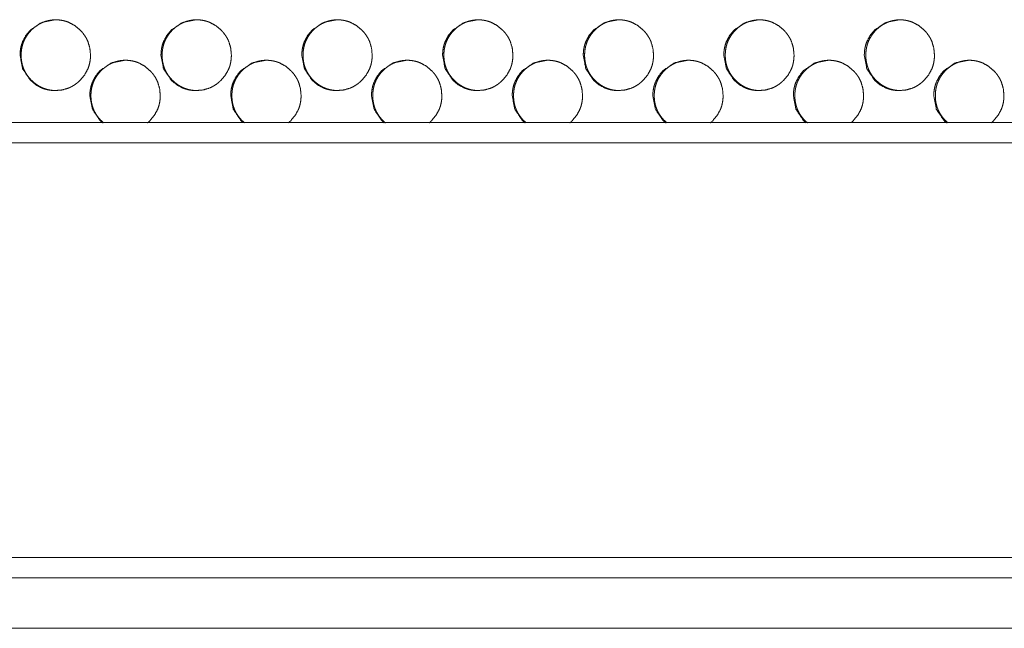
# Model space of a CAD drawing. Units: millimetres. Extents: x 0 to 5083, y 0 to 3356.
# Drawn here: x 4902 to 4999, y 676 to 736 of the extents above; entities that cross this region are included whole.
import ezdxf

# ---------------------------------------------------------------- set-up
doc = ezdxf.new("R2010")
doc.units = ezdxf.units.MM
doc.layers.add('Trimetric', color=7, linetype='Continuous')

msp = doc.modelspace()

# ---------------------------------------------------------------- linework, layer by layer
at = {"layer": 'Trimetric', "color": 151, "linetype": 'Continuous', "lineweight": 18}
for p, q in [((5073.9, 725.766), (4310.407, 725.766)), ((5073.9, 723.766), (4310.407, 723.766)), ((5073.902, 682.766), (4891.659, 682.766)), ((5073.902, 680.766), (4891.659, 680.766))]:
    msp.add_line(p, q, dxfattribs=at)
for points, knots in [([(4901.922, 732.418), (4902.175, 731.076), (4902.942, 729.944), (4903.479, 729.495), (4904.069, 729.174), (4904.384, 729.062), (4904.711, 728.982), (4905.051, 728.934), (4905.405, 728.918), (4906.102, 728.982), (4906.745, 729.174), (4907.046, 729.318), (4907.334, 729.494), (4907.608, 729.702), (4907.87, 729.942), (4908.317, 730.482), (4908.636, 731.074), (4908.748, 731.39), (4908.828, 731.719), (4908.876, 732.061), (4908.891, 732.417), (4908.828, 733.116), (4908.636, 733.762), (4908.493, 734.064), (4908.318, 734.354), (4908.111, 734.63), (4907.872, 734.892), (4907.334, 735.341), (4906.744, 735.662), (4906.429, 735.774), (4906.102, 735.854), (4905.761, 735.902), (4905.408, 735.918), (4904.068, 735.661), (4902.943, 734.893), (4902.497, 734.355), (4902.179, 733.763), (4902.067, 733.446), (4901.987, 733.117), (4901.939, 732.774), (4901.922, 732.418)], [0, 0, 0.062275, 0.124612, 0.156555, 0.187181, 0.202411, 0.217784, 0.233457, 0.249612, 0.28151, 0.312113, 0.32734, 0.342734, 0.358418, 0.374612, 0.406582, 0.437273, 0.452556, 0.467993, 0.483741, 0.499975, 0.532003, 0.562712, 0.577993, 0.593419, 0.609144, 0.625344, 0.657294, 0.687916, 0.703144, 0.718514, 0.734187, 0.750342, 0.812525, 0.874646, 0.906523, 0.937187, 0.952477, 0.96794, 0.983746, 1, 1]), ([(4905.52, 735.918), (4905.517, 735.918), (4905.374, 735.915), (4905.232, 735.907), (4905.093, 735.894), (4904.955, 735.876), (4904.821, 735.853), (4904.688, 735.825), (4904.557, 735.792), (4904.428, 735.753), (4904.302, 735.71), (4904.177, 735.661), (4904.055, 735.607), (4903.935, 735.548), (4903.817, 735.484), (4903.701, 735.415), (4903.587, 735.34), (4903.476, 735.261), (4903.366, 735.176), (4903.259, 735.087), (4903.154, 734.992), (4903.051, 734.893), (4902.942, 734.779), (4902.837, 734.66), (4902.741, 734.541), (4902.649, 734.417), (4902.564, 734.292), (4902.485, 734.163), (4902.413, 734.033), (4902.346, 733.899), (4902.286, 733.763), (4902.233, 733.624), (4902.185, 733.482), (4902.144, 733.338), (4902.11, 733.191), (4902.081, 733.042), (4902.059, 732.889), (4902.043, 732.735), (4902.033, 732.577), (4902.03, 732.418)], [0, 0, 0.000541, 0.026467, 0.052427, 0.077734, 0.103028, 0.127801, 0.152639, 0.177094, 0.201573, 0.22587, 0.250217, 0.274472, 0.298787, 0.323275, 0.347725, 0.372513, 0.397311, 0.4226, 0.447853, 0.473755, 0.499646, 0.5284, 0.557141, 0.585127, 0.613141, 0.64061, 0.66808, 0.695214, 0.722393, 0.749443, 0.776502, 0.803703, 0.830892, 0.858434, 0.885988, 0.914102, 0.942217, 0.971111, 1, 1]), ([(4915.859, 732.418), (4916.113, 731.076), (4916.879, 729.944), (4917.416, 729.495), (4918.005, 729.174), (4918.32, 729.062), (4918.647, 728.982), (4918.987, 728.934), (4919.341, 728.918), (4920.037, 728.982), (4920.679, 729.174), (4920.981, 729.318), (4921.268, 729.494), (4921.543, 729.702), (4921.804, 729.942), (4922.251, 730.482), (4922.57, 731.074), (4922.682, 731.39), (4922.761, 731.719), (4922.809, 732.061), (4922.825, 732.417), (4922.761, 733.116), (4922.57, 733.762), (4922.427, 734.064), (4922.252, 734.354), (4922.045, 734.63), (4921.805, 734.892), (4921.268, 735.341), (4920.679, 735.662), (4920.364, 735.774), (4920.037, 735.854), (4919.697, 735.902), (4919.343, 735.918), (4918.005, 735.661), (4916.88, 734.893), (4916.435, 734.355), (4916.116, 733.763), (4916.004, 733.446), (4915.924, 733.117), (4915.876, 732.774), (4915.859, 732.418)], [0, 0, 0.062293, 0.124639, 0.15658, 0.187201, 0.202421, 0.217798, 0.233461, 0.24962, 0.281513, 0.312095, 0.327327, 0.342712, 0.358401, 0.374588, 0.406557, 0.437257, 0.452545, 0.467987, 0.483739, 0.499977, 0.532015, 0.562732, 0.578011, 0.593442, 0.609171, 0.625375, 0.657323, 0.687927, 0.703159, 0.71852, 0.734197, 0.750341, 0.812512, 0.874627, 0.906503, 0.937168, 0.952463, 0.96793, 0.983741, 1, 1]), ([(4919.463, 735.918), (4919.46, 735.918), (4919.317, 735.915), (4919.175, 735.907), (4919.036, 735.894), (4918.898, 735.876), (4918.764, 735.853), (4918.631, 735.825), (4918.5, 735.792), (4918.371, 735.753), (4918.245, 735.71), (4918.121, 735.661), (4917.998, 735.607), (4917.879, 735.548), (4917.761, 735.484), (4917.645, 735.415), (4917.531, 735.34), (4917.42, 735.261), (4917.31, 735.176), (4917.203, 735.087), (4917.098, 734.992), (4916.995, 734.893), (4916.886, 734.779), (4916.782, 734.66), (4916.685, 734.541), (4916.593, 734.417), (4916.508, 734.292), (4916.429, 734.163), (4916.357, 734.033), (4916.291, 733.899), (4916.231, 733.763), (4916.177, 733.624), (4916.13, 733.482), (4916.089, 733.338), (4916.054, 733.191), (4916.026, 733.042), (4916.003, 732.889), (4915.987, 732.735), (4915.978, 732.577), (4915.974, 732.418)], [0, 0, 0.000541, 0.026475, 0.052383, 0.077697, 0.102999, 0.127779, 0.152566, 0.177028, 0.201515, 0.22582, 0.250118, 0.274435, 0.298703, 0.323147, 0.347656, 0.372401, 0.397206, 0.422503, 0.447764, 0.473673, 0.499572, 0.528293, 0.557043, 0.585037, 0.61306, 0.640503, 0.667982, 0.695153, 0.722313, 0.749372, 0.776439, 0.803649, 0.83083, 0.858394, 0.885956, 0.914079, 0.942201, 0.971101, 1, 1]), ([(4929.789, 732.418), (4930.042, 731.076), (4930.808, 729.944), (4931.344, 729.495), (4931.933, 729.174), (4932.248, 729.062), (4932.575, 728.982), (4932.915, 728.934), (4933.268, 728.918), (4933.964, 728.982), (4934.606, 729.174), (4934.907, 729.318), (4935.195, 729.494), (4935.469, 729.702), (4935.73, 729.942), (4936.176, 730.482), (4936.495, 731.074), (4936.607, 731.39), (4936.687, 731.719), (4936.735, 732.061), (4936.75, 732.417), (4936.687, 733.116), (4936.495, 733.762), (4936.352, 734.064), (4936.177, 734.354), (4935.971, 734.63), (4935.731, 734.892), (4935.194, 735.341), (4934.605, 735.662), (4934.291, 735.774), (4933.964, 735.854), (4933.624, 735.902), (4933.271, 735.918), (4931.933, 735.661), (4930.809, 734.893), (4930.364, 734.355), (4930.046, 733.763), (4929.934, 733.446), (4929.854, 733.117), (4929.805, 732.774), (4929.789, 732.418)], [0, 0, 0.062308, 0.124664, 0.156603, 0.187207, 0.202431, 0.217798, 0.233465, 0.249614, 0.281502, 0.312078, 0.327301, 0.342691, 0.358384, 0.374564, 0.406534, 0.437243, 0.452529, 0.467976, 0.483733, 0.499976, 0.532023, 0.562749, 0.578033, 0.59346, 0.609185, 0.625394, 0.657339, 0.687939, 0.703162, 0.718526, 0.734194, 0.750343, 0.812487, 0.874607, 0.906483, 0.937151, 0.952449, 0.967921, 0.983737, 1, 1]), ([(4933.397, 735.918), (4933.394, 735.918), (4933.252, 735.915), (4933.109, 735.907), (4932.971, 735.894), (4932.833, 735.876), (4932.699, 735.853), (4932.566, 735.825), (4932.435, 735.792), (4932.307, 735.753), (4932.18, 735.71), (4932.056, 735.661), (4931.934, 735.607), (4931.814, 735.548), (4931.696, 735.484), (4931.58, 735.415), (4931.467, 735.34), (4931.356, 735.261), (4931.246, 735.176), (4931.139, 735.087), (4931.033, 734.992), (4930.931, 734.893), (4930.822, 734.779), (4930.718, 734.66), (4930.621, 734.541), (4930.529, 734.417), (4930.445, 734.292), (4930.366, 734.163), (4930.294, 734.033), (4930.227, 733.899), (4930.167, 733.763), (4930.114, 733.624), (4930.066, 733.482), (4930.025, 733.338), (4929.991, 733.191), (4929.962, 733.042), (4929.94, 732.889), (4929.924, 732.735), (4929.914, 732.577), (4929.911, 732.418)], [0, 0, 0.000542, 0.026482, 0.052397, 0.077659, 0.102968, 0.127755, 0.152549, 0.177018, 0.201454, 0.225765, 0.25007, 0.274339, 0.298668, 0.323118, 0.347582, 0.372334, 0.397147, 0.422403, 0.447671, 0.473588, 0.499494, 0.528223, 0.556941, 0.584943, 0.612973, 0.640424, 0.667911, 0.69506, 0.722255, 0.749321, 0.776374, 0.803591, 0.830796, 0.858354, 0.885924, 0.914055, 0.942185, 0.971093, 1, 1]), ([(4943.71, 732.418), (4943.963, 731.076), (4944.728, 729.944), (4945.264, 729.495), (4945.853, 729.174), (4946.167, 729.062), (4946.494, 728.982), (4946.834, 728.934), (4947.187, 728.918), (4947.882, 728.982), (4948.524, 729.174), (4948.825, 729.318), (4949.112, 729.494), (4949.386, 729.702), (4949.647, 729.942), (4950.093, 730.482), (4950.412, 731.074), (4950.524, 731.39), (4950.603, 731.719), (4950.651, 732.061), (4950.667, 732.417), (4950.603, 733.116), (4950.412, 733.762), (4950.269, 734.064), (4950.094, 734.354), (4949.888, 734.63), (4949.649, 734.892), (4949.112, 735.341), (4948.523, 735.662), (4948.209, 735.774), (4947.882, 735.854), (4947.542, 735.902), (4947.189, 735.918), (4945.853, 735.661), (4944.729, 734.893), (4944.284, 734.355), (4943.966, 733.763), (4943.855, 733.446), (4943.775, 733.117), (4943.727, 732.774), (4943.71, 732.418)], [0, 0, 0.062329, 0.12468, 0.156629, 0.187229, 0.202445, 0.217816, 0.233474, 0.249613, 0.281481, 0.312067, 0.327281, 0.342663, 0.358349, 0.374535, 0.406515, 0.43722, 0.452516, 0.467968, 0.483728, 0.499976, 0.532032, 0.562769, 0.578057, 0.59349, 0.609211, 0.625425, 0.657369, 0.687966, 0.703179, 0.718549, 0.734206, 0.750345, 0.812466, 0.874581, 0.906458, 0.937135, 0.952434, 0.967911, 0.983731, 1, 1]), ([(4947.323, 735.918), (4947.32, 735.918), (4947.178, 735.915), (4947.035, 735.907), (4946.897, 735.894), (4946.76, 735.876), (4946.625, 735.853), (4946.492, 735.825), (4946.362, 735.792), (4946.233, 735.753), (4946.107, 735.71), (4945.983, 735.661), (4945.861, 735.607), (4945.741, 735.548), (4945.623, 735.484), (4945.508, 735.415), (4945.394, 735.34), (4945.283, 735.261), (4945.173, 735.176), (4945.067, 735.087), (4944.961, 734.992), (4944.859, 734.893), (4944.75, 734.779), (4944.645, 734.66), (4944.549, 734.541), (4944.457, 734.417), (4944.372, 734.292), (4944.294, 734.163), (4944.221, 734.033), (4944.155, 733.899), (4944.095, 733.763), (4944.042, 733.624), (4943.994, 733.482), (4943.953, 733.338), (4943.919, 733.191), (4943.89, 733.042), (4943.868, 732.889), (4943.852, 732.735), (4943.842, 732.577), (4943.839, 732.418)], [0, 0, 0.000542, 0.02649, 0.052413, 0.077682, 0.102939, 0.127734, 0.152535, 0.176953, 0.201454, 0.225715, 0.250028, 0.274304, 0.298586, 0.323044, 0.347463, 0.372273, 0.397044, 0.422308, 0.447583, 0.473463, 0.499377, 0.528115, 0.556881, 0.584853, 0.612856, 0.64035, 0.667813, 0.695, 0.722176, 0.74925, 0.776333, 0.803539, 0.830752, 0.858318, 0.885896, 0.914026, 0.942166, 0.971085, 1, 1]), ([(4957.622, 732.418), (4957.875, 731.076), (4958.639, 729.944), (4959.175, 729.495), (4959.764, 729.174), (4960.077, 729.062), (4960.404, 728.982), (4960.744, 728.934), (4961.097, 728.918), (4961.791, 728.982), (4962.433, 729.174), (4962.733, 729.318), (4963.021, 729.494), (4963.294, 729.702), (4963.555, 729.942), (4964.001, 730.482), (4964.319, 731.074), (4964.431, 731.39), (4964.511, 731.719), (4964.558, 732.061), (4964.574, 732.417), (4964.511, 733.116), (4964.32, 733.762), (4964.177, 734.064), (4964.002, 734.354), (4963.795, 734.63), (4963.557, 734.892), (4963.02, 735.341), (4962.432, 735.662), (4962.118, 735.774), (4961.791, 735.854), (4961.452, 735.902), (4961.099, 735.918), (4959.763, 735.661), (4958.641, 734.893), (4958.196, 734.355), (4957.878, 733.763), (4957.767, 733.446), (4957.687, 733.117), (4957.638, 732.774), (4957.622, 732.418)], [0, 0, 0.062349, 0.124713, 0.156649, 0.187246, 0.202467, 0.217829, 0.233477, 0.249621, 0.281469, 0.312037, 0.327257, 0.342643, 0.358323, 0.374514, 0.406485, 0.4372, 0.452497, 0.467953, 0.483721, 0.499975, 0.532043, 0.562785, 0.578072, 0.59351, 0.609245, 0.625444, 0.657387, 0.687981, 0.703199, 0.718559, 0.734207, 0.750336, 0.812448, 0.874547, 0.906434, 0.937114, 0.952418, 0.9679, 0.983726, 1, 1]), ([(4961.24, 735.918), (4961.237, 735.918), (4961.095, 735.915), (4960.953, 735.907), (4960.814, 735.894), (4960.677, 735.876), (4960.543, 735.853), (4960.409, 735.825), (4960.28, 735.792), (4960.151, 735.753), (4960.025, 735.71), (4959.9, 735.661), (4959.778, 735.607), (4959.659, 735.548), (4959.541, 735.484), (4959.426, 735.415), (4959.312, 735.34), (4959.201, 735.261), (4959.091, 735.176), (4958.985, 735.087), (4958.879, 734.992), (4958.777, 734.893), (4958.668, 734.779), (4958.564, 734.66), (4958.467, 734.541), (4958.375, 734.417), (4958.291, 734.292), (4958.212, 734.163), (4958.14, 734.033), (4958.074, 733.899), (4958.014, 733.763), (4957.961, 733.624), (4957.913, 733.482), (4957.872, 733.338), (4957.838, 733.191), (4957.809, 733.042), (4957.787, 732.889), (4957.771, 732.735), (4957.761, 732.577), (4957.758, 732.418)], [0, 0, 0.000542, 0.026439, 0.052371, 0.077648, 0.102914, 0.127657, 0.152467, 0.176893, 0.201345, 0.225615, 0.249935, 0.27422, 0.29851, 0.322923, 0.347402, 0.37217, 0.39695, 0.422222, 0.44746, 0.473393, 0.499272, 0.52802, 0.556756, 0.584776, 0.612788, 0.640257, 0.66773, 0.694897, 0.722082, 0.749165, 0.776257, 0.803472, 0.830695, 0.85827, 0.885857, 0.913997, 0.942146, 0.971076, 1, 1]), ([(4971.524, 732.418), (4971.777, 731.076), (4972.541, 729.944), (4973.077, 729.495), (4973.664, 729.174), (4973.978, 729.062), (4974.305, 728.982), (4974.644, 728.934), (4974.997, 728.918), (4975.691, 728.982), (4976.332, 729.174), (4976.632, 729.318), (4976.919, 729.494), (4977.193, 729.702), (4977.453, 729.942), (4977.899, 730.482), (4978.217, 731.074), (4978.329, 731.39), (4978.408, 731.719), (4978.456, 732.061), (4978.472, 732.417), (4978.408, 733.116), (4978.218, 733.762), (4978.074, 734.064), (4977.9, 734.354), (4977.693, 734.63), (4977.455, 734.892), (4976.919, 735.341), (4976.331, 735.662), (4976.017, 735.774), (4975.691, 735.854), (4975.352, 735.902), (4974.999, 735.918), (4973.664, 735.661), (4972.542, 734.893), (4972.098, 734.355), (4971.78, 733.763), (4971.669, 733.446), (4971.589, 733.117), (4971.541, 732.774), (4971.524, 732.418)], [0, 0, 0.062368, 0.124745, 0.156682, 0.187263, 0.202475, 0.217842, 0.233481, 0.249616, 0.28146, 0.312024, 0.327235, 0.342615, 0.358299, 0.374486, 0.406458, 0.437184, 0.452486, 0.467945, 0.483716, 0.499975, 0.532053, 0.562802, 0.578101, 0.593536, 0.609268, 0.625473, 0.657416, 0.688007, 0.703216, 0.718567, 0.734206, 0.75034, 0.81243, 0.874525, 0.906404, 0.937096, 0.952405, 0.967889, 0.98372, 1, 1]), ([(4975.147, 735.918), (4975.144, 735.918), (4975.002, 735.915), (4974.86, 735.907), (4974.722, 735.894), (4974.584, 735.876), (4974.45, 735.853), (4974.317, 735.825), (4974.187, 735.792), (4974.059, 735.753), (4973.933, 735.71), (4973.809, 735.661), (4973.687, 735.607), (4973.567, 735.548), (4973.449, 735.484), (4973.334, 735.415), (4973.22, 735.34), (4973.109, 735.261), (4973, 735.176), (4972.894, 735.087), (4972.788, 734.992), (4972.686, 734.893), (4972.577, 734.779), (4972.473, 734.66), (4972.376, 734.541), (4972.285, 734.417), (4972.2, 734.292), (4972.122, 734.163), (4972.049, 734.033), (4971.983, 733.899), (4971.924, 733.763), (4971.87, 733.624), (4971.823, 733.482), (4971.782, 733.338), (4971.747, 733.191), (4971.719, 733.042), (4971.697, 732.889), (4971.681, 732.735), (4971.671, 732.577), (4971.668, 732.418)], [0, 0, 0.000542, 0.026448, 0.052329, 0.077615, 0.102889, 0.127641, 0.152401, 0.176835, 0.201295, 0.225573, 0.249846, 0.274139, 0.298384, 0.322858, 0.347294, 0.372071, 0.396859, 0.422092, 0.447385, 0.473282, 0.499171, 0.527886, 0.556672, 0.584664, 0.61265, 0.640162, 0.667644, 0.69482, 0.722015, 0.749083, 0.776185, 0.803409, 0.830625, 0.858224, 0.88582, 0.91397, 0.942128, 0.971064, 1, 1]), ([(4985.417, 732.418), (4985.669, 731.076), (4986.433, 729.944), (4986.968, 729.495), (4987.555, 729.174), (4987.869, 729.062), (4988.195, 728.982), (4988.534, 728.934), (4988.887, 728.918), (4989.58, 728.982), (4990.221, 729.174), (4990.521, 729.318), (4990.808, 729.494), (4991.081, 729.702), (4991.341, 729.942), (4991.787, 730.482), (4992.105, 731.074), (4992.216, 731.39), (4992.295, 731.719), (4992.343, 732.061), (4992.359, 732.417), (4992.295, 733.116), (4992.105, 733.762), (4991.962, 734.064), (4991.787, 734.354), (4991.581, 734.63), (4991.343, 734.892), (4990.807, 735.341), (4990.22, 735.662), (4989.907, 735.774), (4989.58, 735.854), (4989.241, 735.902), (4988.889, 735.918), (4987.555, 735.661), (4986.434, 734.893), (4985.99, 734.355), (4985.673, 733.763), (4985.561, 733.446), (4985.481, 733.117), (4985.433, 732.774), (4985.417, 732.418)], [0, 0, 0.062389, 0.124772, 0.156709, 0.187288, 0.202491, 0.21785, 0.233494, 0.24962, 0.281461, 0.312008, 0.327211, 0.342596, 0.358275, 0.374456, 0.40644, 0.437163, 0.452471, 0.467935, 0.483712, 0.499978, 0.532068, 0.562828, 0.578126, 0.593567, 0.609296, 0.625507, 0.657438, 0.688028, 0.703228, 0.71857, 0.734214, 0.75034, 0.812408, 0.874489, 0.90638, 0.937076, 0.952386, 0.967879, 0.983714, 1, 1]), ([(4989.044, 735.918), (4989.041, 735.918), (4988.899, 735.915), (4988.757, 735.907), (4988.619, 735.894), (4988.482, 735.876), (4988.348, 735.853), (4988.215, 735.825), (4988.085, 735.792), (4987.957, 735.753), (4987.831, 735.71), (4987.707, 735.661), (4987.585, 735.607), (4987.465, 735.548), (4987.348, 735.484), (4987.233, 735.415), (4987.119, 735.34), (4987.008, 735.261), (4986.899, 735.176), (4986.792, 735.087), (4986.687, 734.992), (4986.585, 734.893), (4986.476, 734.779), (4986.372, 734.66), (4986.275, 734.541), (4986.184, 734.417), (4986.1, 734.292), (4986.021, 734.163), (4985.949, 734.033), (4985.883, 733.899), (4985.823, 733.763), (4985.77, 733.624), (4985.723, 733.482), (4985.681, 733.338), (4985.647, 733.191), (4985.619, 733.042), (4985.596, 732.889), (4985.58, 732.735), (4985.571, 732.577), (4985.567, 732.418)], [0, 0, 0.000542, 0.026458, 0.052289, 0.077586, 0.10281, 0.127572, 0.152341, 0.176785, 0.201197, 0.225485, 0.249768, 0.274015, 0.298269, 0.3227, 0.347146, 0.371932, 0.39673, 0.421973, 0.44723, 0.473138, 0.499036, 0.527764, 0.556521, 0.584524, 0.612557, 0.640046, 0.667539, 0.694697, 0.721902, 0.749005, 0.776096, 0.803332, 0.830574, 0.85817, 0.885766, 0.913936, 0.942106, 0.971053, 1, 1]), ([(4902.03, 732.418), (4902.031, 732.308), (4902.035, 732.198), (4902.042, 732.09), (4902.053, 731.982), (4902.066, 731.877), (4902.083, 731.772), (4902.102, 731.669), (4902.125, 731.567), (4902.15, 731.467), (4902.179, 731.367), (4902.211, 731.269), (4902.245, 731.172), (4902.283, 731.076), (4902.324, 730.981), (4902.368, 730.888), (4902.414, 730.796), (4902.464, 730.705), (4902.517, 730.616), (4902.573, 730.527), (4902.632, 730.44), (4902.694, 730.354), (4902.759, 730.27), (4902.828, 730.186), (4902.898, 730.104), (4902.973, 730.023), (4903.05, 729.944), (4903.178, 729.821), (4903.312, 729.703), (4903.447, 729.596), (4903.588, 729.495), (4903.729, 729.403), (4903.876, 729.318), (4904.025, 729.242), (4904.178, 729.174), (4904.334, 729.114), (4904.492, 729.062), (4904.655, 729.017), (4904.82, 728.982), (4904.99, 728.953), (4905.161, 728.934), (4905.513, 728.918)], [0, 0, 0.020048, 0.04008, 0.059735, 0.079379, 0.098704, 0.118023, 0.137094, 0.156156, 0.175034, 0.193925, 0.212701, 0.231467, 0.250211, 0.268939, 0.287697, 0.306489, 0.325376, 0.344283, 0.363343, 0.382436, 0.401776, 0.421126, 0.440816, 0.46049, 0.480589, 0.500663, 0.533063, 0.565475, 0.596933, 0.628384, 0.65915, 0.689944, 0.720421, 0.750824, 0.781278, 0.81169, 0.842383, 0.873125, 0.904429, 0.935761, 1, 1]), ([(4915.974, 732.418), (4915.975, 732.308), (4915.98, 732.198), (4915.987, 732.09), (4915.998, 731.982), (4916.011, 731.877), (4916.027, 731.772), (4916.047, 731.669), (4916.069, 731.567), (4916.095, 731.467), (4916.124, 731.367), (4916.155, 731.269), (4916.19, 731.172), (4916.227, 731.076), (4916.268, 730.981), (4916.312, 730.888), (4916.359, 730.796), (4916.409, 730.705), (4916.462, 730.616), (4916.518, 730.527), (4916.576, 730.44), (4916.639, 730.354), (4916.703, 730.27), (4916.772, 730.186), (4916.843, 730.104), (4916.917, 730.023), (4916.994, 729.944), (4917.122, 729.821), (4917.256, 729.703), (4917.391, 729.596), (4917.531, 729.495), (4917.673, 729.403), (4917.82, 729.318), (4917.969, 729.242), (4918.121, 729.174), (4918.277, 729.114), (4918.436, 729.062), (4918.598, 729.017), (4918.763, 728.982), (4918.933, 728.953), (4919.104, 728.934), (4919.456, 728.918)], [0, 0, 0.020054, 0.040092, 0.059753, 0.079403, 0.098733, 0.118058, 0.137135, 0.156202, 0.175087, 0.193983, 0.212765, 0.231516, 0.250266, 0.269023, 0.287787, 0.306585, 0.325477, 0.344359, 0.363458, 0.382523, 0.401903, 0.421222, 0.440919, 0.460599, 0.480663, 0.500742, 0.533196, 0.565572, 0.597039, 0.6285, 0.659276, 0.690026, 0.720513, 0.750925, 0.781331, 0.811752, 0.842455, 0.873147, 0.90446, 0.935802, 1, 1]), ([(4929.911, 732.418), (4929.912, 732.308), (4929.916, 732.198), (4929.924, 732.09), (4929.934, 731.982), (4929.947, 731.877), (4929.964, 731.772), (4929.983, 731.669), (4930.006, 731.567), (4930.031, 731.467), (4930.06, 731.367), (4930.092, 731.269), (4930.126, 731.172), (4930.164, 731.076), (4930.205, 730.981), (4930.249, 730.888), (4930.295, 730.796), (4930.345, 730.705), (4930.398, 730.616), (4930.454, 730.527), (4930.513, 730.44), (4930.575, 730.354), (4930.64, 730.27), (4930.708, 730.186), (4930.779, 730.104), (4930.853, 730.023), (4930.93, 729.944), (4931.058, 729.821), (4931.192, 729.703), (4931.327, 729.596), (4931.467, 729.495), (4931.609, 729.403), (4931.755, 729.318), (4931.904, 729.242), (4932.056, 729.174), (4932.212, 729.114), (4932.371, 729.062), (4932.533, 729.017), (4932.698, 728.982), (4932.868, 728.953), (4933.038, 728.934), (4933.391, 728.918)], [0, 0, 0.02006, 0.040103, 0.05977, 0.079426, 0.098761, 0.118092, 0.137174, 0.156247, 0.175137, 0.194038, 0.212807, 0.231583, 0.250339, 0.269078, 0.287872, 0.306648, 0.325546, 0.344433, 0.363537, 0.382607, 0.401958, 0.421319, 0.441021, 0.460707, 0.480777, 0.500862, 0.533281, 0.565666, 0.597096, 0.628566, 0.65935, 0.690109, 0.72055, 0.750971, 0.781386, 0.811759, 0.84247, 0.873171, 0.904493, 0.935784, 1, 1]), ([(4943.839, 732.418), (4943.84, 732.308), (4943.845, 732.198), (4943.852, 732.09), (4943.862, 731.982), (4943.876, 731.877), (4943.892, 731.772), (4943.911, 731.669), (4943.934, 731.567), (4943.959, 731.467), (4943.988, 731.367), (4944.02, 731.269), (4944.054, 731.172), (4944.092, 731.076), (4944.133, 730.981), (4944.176, 730.888), (4944.223, 730.796), (4944.273, 730.705), (4944.326, 730.616), (4944.382, 730.527), (4944.441, 730.44), (4944.502, 730.354), (4944.567, 730.27), (4944.636, 730.186), (4944.706, 730.104), (4944.781, 730.023), (4944.857, 729.944), (4944.986, 729.821), (4945.119, 729.703), (4945.254, 729.596), (4945.394, 729.495), (4945.536, 729.403), (4945.682, 729.318), (4945.831, 729.242), (4945.983, 729.174), (4946.139, 729.114), (4946.297, 729.062), (4946.46, 729.017), (4946.624, 728.982), (4946.794, 728.953), (4946.965, 728.934), (4947.317, 728.918)], [0, 0, 0.020066, 0.040115, 0.059788, 0.079444, 0.098793, 0.11812, 0.137208, 0.156286, 0.175182, 0.194089, 0.212863, 0.231645, 0.250406, 0.269151, 0.287925, 0.306734, 0.325609, 0.344532, 0.36361, 0.38272, 0.402041, 0.421408, 0.441116, 0.460768, 0.480844, 0.500935, 0.533364, 0.565759, 0.597198, 0.628628, 0.659421, 0.69019, 0.720641, 0.751016, 0.78144, 0.811821, 0.842542, 0.873193, 0.904524, 0.935825, 1, 1]), ([(4957.758, 732.418), (4957.759, 732.308), (4957.764, 732.198), (4957.771, 732.09), (4957.781, 731.982), (4957.795, 731.877), (4957.811, 731.772), (4957.83, 731.669), (4957.853, 731.567), (4957.878, 731.467), (4957.907, 731.367), (4957.939, 731.269), (4957.973, 731.172), (4958.011, 731.076), (4958.051, 730.981), (4958.095, 730.888), (4958.142, 730.796), (4958.192, 730.705), (4958.245, 730.616), (4958.3, 730.527), (4958.359, 730.44), (4958.421, 730.354), (4958.486, 730.27), (4958.554, 730.186), (4958.625, 730.104), (4958.699, 730.023), (4958.776, 729.944), (4958.904, 729.821), (4959.037, 729.703), (4959.172, 729.596), (4959.312, 729.495), (4959.454, 729.403), (4959.6, 729.318), (4959.749, 729.242), (4959.901, 729.174), (4960.056, 729.114), (4960.215, 729.062), (4960.377, 729.017), (4960.542, 728.982), (4960.711, 728.953), (4960.882, 728.934), (4961.233, 728.918)], [0, 0, 0.020073, 0.040129, 0.059808, 0.079471, 0.098826, 0.11816, 0.137254, 0.156339, 0.175241, 0.194155, 0.212935, 0.231724, 0.250491, 0.269218, 0.288025, 0.306813, 0.325722, 0.344622, 0.363706, 0.382788, 0.402151, 0.421525, 0.441201, 0.4609, 0.480982, 0.501038, 0.533478, 0.565839, 0.597289, 0.62873, 0.659533, 0.69026, 0.720721, 0.751106, 0.781485, 0.811877, 0.842549, 0.87327, 0.904552, 0.935863, 1, 1]), ([(4971.668, 732.418), (4971.669, 732.308), (4971.673, 732.198), (4971.68, 732.09), (4971.691, 731.982), (4971.704, 731.877), (4971.721, 731.772), (4971.74, 731.669), (4971.762, 731.567), (4971.788, 731.467), (4971.817, 731.367), (4971.848, 731.269), (4971.883, 731.172), (4971.92, 731.076), (4971.961, 730.981), (4972.005, 730.888), (4972.051, 730.796), (4972.101, 730.705), (4972.154, 730.616), (4972.21, 730.527), (4972.268, 730.44), (4972.33, 730.354), (4972.395, 730.27), (4972.463, 730.186), (4972.534, 730.104), (4972.608, 730.023), (4972.684, 729.944), (4972.813, 729.821), (4972.946, 729.703), (4973.081, 729.596), (4973.221, 729.495), (4973.362, 729.403), (4973.508, 729.318), (4973.657, 729.242), (4973.809, 729.174), (4973.964, 729.114), (4974.123, 729.062), (4974.285, 729.017), (4974.449, 728.982), (4974.619, 728.953), (4974.789, 728.934), (4975.14, 728.918)], [0, 0, 0.02008, 0.040143, 0.059828, 0.079504, 0.098859, 0.118208, 0.137298, 0.15639, 0.175298, 0.194218, 0.213005, 0.2318, 0.250552, 0.26931, 0.288097, 0.306891, 0.325808, 0.344713, 0.363804, 0.382927, 0.402261, 0.421642, 0.441325, 0.46099, 0.48108, 0.501143, 0.533594, 0.565966, 0.597426, 0.62883, 0.659593, 0.690383, 0.720801, 0.751196, 0.781585, 0.81193, 0.842614, 0.873286, 0.904579, 0.935841, 1, 1]), ([(4985.567, 732.418), (4985.568, 732.308), (4985.573, 732.198), (4985.58, 732.09), (4985.591, 731.982), (4985.604, 731.877), (4985.62, 731.772), (4985.639, 731.669), (4985.662, 731.567), (4985.687, 731.467), (4985.716, 731.367), (4985.748, 731.269), (4985.782, 731.172), (4985.82, 731.076), (4985.86, 730.981), (4985.904, 730.888), (4985.951, 730.796), (4986, 730.705), (4986.053, 730.616), (4986.109, 730.527), (4986.167, 730.44), (4986.23, 730.354), (4986.294, 730.27), (4986.362, 730.186), (4986.433, 730.104), (4986.507, 730.023), (4986.583, 729.944), (4986.711, 729.821), (4986.845, 729.703), (4986.98, 729.596), (4987.119, 729.495), (4987.261, 729.403), (4987.407, 729.318), (4987.555, 729.242), (4987.707, 729.174), (4987.862, 729.114), (4988.02, 729.062), (4988.182, 729.017), (4988.347, 728.982), (4988.516, 728.953), (4988.686, 728.934), (4989.037, 728.918)], [0, 0, 0.020087, 0.040158, 0.059852, 0.079535, 0.098897, 0.118255, 0.137352, 0.156451, 0.175367, 0.194294, 0.213089, 0.231871, 0.250652, 0.269417, 0.288211, 0.307013, 0.325908, 0.344821, 0.363919, 0.383016, 0.402393, 0.421744, 0.441435, 0.461108, 0.481206, 0.501277, 0.533697, 0.566082, 0.597554, 0.62897, 0.659746, 0.690495, 0.720925, 0.751277, 0.781678, 0.812035, 0.842672, 0.873356, 0.904662, 0.935876, 1, 1]), ([(4914.542, 725.731), (4914.768, 725.942), (4915.215, 726.482), (4915.534, 727.074), (4915.646, 727.39), (4915.726, 727.719), (4915.774, 728.061), (4915.79, 728.417), (4915.726, 729.116), (4915.534, 729.762), (4915.391, 730.064), (4915.216, 730.354), (4915.009, 730.63), (4914.77, 730.892), (4914.232, 731.341), (4913.642, 731.662), (4913.328, 731.774), (4913.001, 731.854), (4912.66, 731.902), (4912.307, 731.918), (4910.968, 731.661), (4909.843, 730.893), (4909.397, 730.355), (4909.079, 729.763), (4908.967, 729.446), (4908.887, 729.117), (4908.839, 728.774), (4908.822, 728.418)], [0, 0, 0.022056, 0.07204, 0.12005, 0.143943, 0.168098, 0.192717, 0.218107, 0.268197, 0.316229, 0.340118, 0.364243, 0.388836, 0.41417, 0.464138, 0.512008, 0.535801, 0.559839, 0.584351, 0.609615, 0.706818, 0.803972, 0.853809, 0.901765, 0.925678, 0.949861, 0.97458, 1, 1]), ([(4912.423, 731.918), (4912.42, 731.918), (4912.277, 731.915), (4912.135, 731.907), (4911.996, 731.894), (4911.858, 731.876), (4911.724, 731.853), (4911.591, 731.825), (4911.46, 731.792), (4911.331, 731.753), (4911.205, 731.71), (4911.08, 731.661), (4910.958, 731.607), (4910.838, 731.548), (4910.72, 731.484), (4910.604, 731.415), (4910.49, 731.34), (4910.379, 731.261), (4910.269, 731.176), (4910.163, 731.087), (4910.057, 730.992), (4909.955, 730.893), (4909.845, 730.779), (4909.741, 730.66), (4909.644, 730.541), (4909.552, 730.417), (4909.468, 730.292), (4909.389, 730.163), (4909.316, 730.033), (4909.25, 729.899), (4909.19, 729.763), (4909.136, 729.624), (4909.089, 729.482), (4909.048, 729.338), (4909.013, 729.191), (4908.985, 729.042), (4908.962, 728.889), (4908.946, 728.735), (4908.936, 728.577), (4908.933, 728.418)], [0, 0, 0.000541, 0.02647, 0.052434, 0.077744, 0.10304, 0.127818, 0.152598, 0.177118, 0.201543, 0.225843, 0.250188, 0.274452, 0.29877, 0.323209, 0.347714, 0.372505, 0.397257, 0.422549, 0.447806, 0.473711, 0.499606, 0.528363, 0.557108, 0.585098, 0.613115, 0.640554, 0.668028, 0.695195, 0.722337, 0.749404, 0.776489, 0.803675, 0.830867, 0.858427, 0.885973, 0.914091, 0.942209, 0.971107, 1, 1]), ([(4928.472, 725.731), (4928.698, 725.942), (4929.145, 726.482), (4929.464, 727.074), (4929.576, 727.39), (4929.655, 727.719), (4929.703, 728.061), (4929.719, 728.417), (4929.655, 729.116), (4929.464, 729.762), (4929.321, 730.064), (4929.146, 730.354), (4928.939, 730.63), (4928.7, 730.892), (4928.163, 731.341), (4927.573, 731.662), (4927.259, 731.774), (4926.932, 731.854), (4926.592, 731.902), (4926.238, 731.918), (4924.9, 731.661), (4923.776, 730.893), (4923.331, 730.355), (4923.012, 729.763), (4922.9, 729.446), (4922.82, 729.117), (4922.772, 728.774), (4922.756, 728.418)], [0, 0, 0.022045, 0.072042, 0.120053, 0.143953, 0.168108, 0.192738, 0.218133, 0.268236, 0.316268, 0.340172, 0.364304, 0.38889, 0.414231, 0.464175, 0.512037, 0.535836, 0.559881, 0.584376, 0.609623, 0.706806, 0.803946, 0.853781, 0.901739, 0.925658, 0.949847, 0.974573, 1, 1]), ([(4926.361, 731.918), (4926.358, 731.918), (4926.216, 731.915), (4926.074, 731.907), (4925.935, 731.894), (4925.797, 731.876), (4925.663, 731.853), (4925.529, 731.825), (4925.399, 731.792), (4925.271, 731.753), (4925.144, 731.71), (4925.02, 731.661), (4924.898, 731.607), (4924.778, 731.548), (4924.66, 731.484), (4924.544, 731.415), (4924.43, 731.34), (4924.319, 731.261), (4924.209, 731.176), (4924.103, 731.087), (4923.997, 730.992), (4923.895, 730.893), (4923.786, 730.779), (4923.681, 730.66), (4923.584, 730.541), (4923.493, 730.417), (4923.408, 730.292), (4923.329, 730.163), (4923.257, 730.033), (4923.191, 729.899), (4923.131, 729.763), (4923.077, 729.624), (4923.029, 729.482), (4922.988, 729.338), (4922.954, 729.191), (4922.925, 729.042), (4922.903, 728.889), (4922.887, 728.735), (4922.877, 728.577), (4922.874, 728.418)], [0, 0, 0.000542, 0.026478, 0.05239, 0.077648, 0.102951, 0.127738, 0.152584, 0.177053, 0.201485, 0.225793, 0.250089, 0.274361, 0.298686, 0.323133, 0.347593, 0.372392, 0.397152, 0.422452, 0.447717, 0.47363, 0.499532, 0.528257, 0.557011, 0.585009, 0.612999, 0.64048, 0.667963, 0.695109, 0.722259, 0.749335, 0.776406, 0.803619, 0.83082, 0.858374, 0.88594, 0.914067, 0.942194, 0.971097, 1, 1]), ([(4942.394, 725.731), (4942.62, 725.942), (4943.066, 726.482), (4943.385, 727.074), (4943.497, 727.39), (4943.576, 727.719), (4943.624, 728.061), (4943.64, 728.417), (4943.576, 729.116), (4943.386, 729.762), (4943.242, 730.064), (4943.067, 730.354), (4942.861, 730.63), (4942.622, 730.892), (4942.085, 731.341), (4941.496, 731.662), (4941.182, 731.774), (4940.854, 731.854), (4940.515, 731.902), (4940.161, 731.918), (4938.824, 731.661), (4937.701, 730.893), (4937.256, 730.355), (4936.937, 729.763), (4936.826, 729.446), (4936.746, 729.117), (4936.698, 728.774), (4936.681, 728.418)], [0, 0, 0.022051, 0.072046, 0.120059, 0.143965, 0.168127, 0.192763, 0.218165, 0.268281, 0.316326, 0.340227, 0.364365, 0.388943, 0.414291, 0.464231, 0.512085, 0.53589, 0.559918, 0.584396, 0.60965, 0.706789, 0.803917, 0.85375, 0.901721, 0.925638, 0.949834, 0.974567, 1, 1]), ([(4940.292, 731.918), (4940.289, 731.918), (4940.146, 731.915), (4940.004, 731.907), (4939.866, 731.894), (4939.728, 731.876), (4939.594, 731.853), (4939.46, 731.825), (4939.33, 731.792), (4939.201, 731.753), (4939.075, 731.71), (4938.951, 731.661), (4938.829, 731.607), (4938.709, 731.548), (4938.591, 731.484), (4938.476, 731.415), (4938.362, 731.34), (4938.251, 731.261), (4938.141, 731.176), (4938.034, 731.087), (4937.929, 730.992), (4937.827, 730.893), (4937.717, 730.779), (4937.613, 730.66), (4937.516, 730.541), (4937.424, 730.417), (4937.34, 730.292), (4937.261, 730.163), (4937.189, 730.033), (4937.123, 729.899), (4937.063, 729.763), (4937.009, 729.624), (4936.962, 729.482), (4936.921, 729.338), (4936.886, 729.191), (4936.858, 729.042), (4936.835, 728.889), (4936.82, 728.735), (4936.81, 728.577), (4936.806, 728.418)], [0, 0, 0.000542, 0.026487, 0.052346, 0.077672, 0.102924, 0.127717, 0.152512, 0.176989, 0.201429, 0.225744, 0.249992, 0.274326, 0.298605, 0.323059, 0.347527, 0.372284, 0.3971, 0.42236, 0.447633, 0.473509, 0.49942, 0.528154, 0.556916, 0.584923, 0.612922, 0.640378, 0.667869, 0.695023, 0.722182, 0.749266, 0.776346, 0.803567, 0.83076, 0.858337, 0.885911, 0.914038, 0.942173, 0.971089, 1, 1]), ([(4956.307, 725.731), (4956.533, 725.942), (4956.979, 726.482), (4957.297, 727.074), (4957.409, 727.39), (4957.488, 727.719), (4957.536, 728.061), (4957.552, 728.417), (4957.488, 729.116), (4957.298, 729.762), (4957.154, 730.064), (4956.979, 730.354), (4956.773, 730.63), (4956.534, 730.892), (4955.998, 731.341), (4955.409, 731.662), (4955.095, 731.774), (4954.769, 731.854), (4954.429, 731.902), (4954.076, 731.918), (4952.74, 731.661), (4951.617, 730.893), (4951.172, 730.355), (4950.854, 729.763), (4950.742, 729.446), (4950.662, 729.117), (4950.614, 728.774), (4950.597, 728.418)], [0, 0, 0.02204, 0.072035, 0.120051, 0.143965, 0.168133, 0.192777, 0.218186, 0.268318, 0.316377, 0.340285, 0.364418, 0.389003, 0.414343, 0.464297, 0.512124, 0.535914, 0.559927, 0.584412, 0.60965, 0.706772, 0.803869, 0.853718, 0.901691, 0.925616, 0.949819, 0.974559, 1, 1]), ([(4954.213, 731.918), (4954.21, 731.918), (4954.068, 731.915), (4953.926, 731.907), (4953.787, 731.894), (4953.65, 731.876), (4953.515, 731.853), (4953.382, 731.825), (4953.252, 731.792), (4953.124, 731.753), (4952.998, 731.71), (4952.873, 731.661), (4952.751, 731.607), (4952.631, 731.548), (4952.514, 731.484), (4952.398, 731.415), (4952.284, 731.34), (4952.174, 731.261), (4952.064, 731.176), (4951.957, 731.087), (4951.852, 730.992), (4951.75, 730.893), (4951.641, 730.779), (4951.536, 730.66), (4951.439, 730.541), (4951.348, 730.417), (4951.263, 730.292), (4951.184, 730.163), (4951.112, 730.033), (4951.046, 729.899), (4950.986, 729.763), (4950.933, 729.624), (4950.885, 729.482), (4950.845, 729.338), (4950.81, 729.191), (4950.781, 729.042), (4950.759, 728.889), (4950.743, 728.735), (4950.733, 728.577), (4950.73, 728.418)], [0, 0, 0.000542, 0.026435, 0.052364, 0.077638, 0.102898, 0.1277, 0.152445, 0.176929, 0.201378, 0.225644, 0.249956, 0.274243, 0.29853, 0.32294, 0.347416, 0.372181, 0.396957, 0.422225, 0.447506, 0.473391, 0.499311, 0.528054, 0.556787, 0.584803, 0.612811, 0.640276, 0.667777, 0.69494, 0.722108, 0.749201, 0.77629, 0.803501, 0.830704, 0.858289, 0.885873, 0.914009, 0.942154, 0.971079, 1, 1]), ([(4970.21, 725.731), (4970.436, 725.942), (4970.882, 726.482), (4971.2, 727.074), (4971.312, 727.39), (4971.391, 727.719), (4971.439, 728.061), (4971.455, 728.417), (4971.391, 729.116), (4971.201, 729.762), (4971.057, 730.064), (4970.882, 730.354), (4970.676, 730.63), (4970.438, 730.892), (4969.901, 731.341), (4969.313, 731.662), (4969, 731.774), (4968.673, 731.854), (4968.334, 731.902), (4967.981, 731.918), (4966.645, 731.661), (4965.523, 730.893), (4965.079, 730.355), (4964.761, 729.763), (4964.649, 729.446), (4964.57, 729.117), (4964.521, 728.774), (4964.505, 728.418)], [0, 0, 0.022047, 0.072041, 0.120071, 0.143991, 0.168161, 0.192812, 0.218228, 0.268375, 0.316441, 0.340356, 0.364496, 0.389088, 0.414419, 0.464352, 0.512193, 0.535967, 0.559987, 0.584432, 0.609678, 0.706758, 0.803844, 0.853692, 0.901669, 0.9256, 0.949804, 0.974552, 1, 1]), ([(4968.125, 731.918), (4968.122, 731.918), (4967.98, 731.915), (4967.838, 731.907), (4967.7, 731.894), (4967.562, 731.876), (4967.428, 731.853), (4967.295, 731.825), (4967.165, 731.792), (4967.036, 731.753), (4966.91, 731.71), (4966.786, 731.661), (4966.664, 731.607), (4966.545, 731.548), (4966.427, 731.484), (4966.312, 731.415), (4966.198, 731.34), (4966.087, 731.261), (4965.977, 731.176), (4965.871, 731.087), (4965.765, 730.992), (4965.663, 730.893), (4965.554, 730.779), (4965.45, 730.66), (4965.354, 730.541), (4965.262, 730.417), (4965.178, 730.292), (4965.099, 730.163), (4965.026, 730.033), (4964.96, 729.899), (4964.901, 729.763), (4964.847, 729.624), (4964.8, 729.482), (4964.759, 729.338), (4964.724, 729.191), (4964.696, 729.042), (4964.674, 728.889), (4964.658, 728.735), (4964.648, 728.577), (4964.644, 728.418)], [0, 0, 0.000542, 0.026444, 0.052321, 0.077604, 0.102872, 0.127623, 0.152434, 0.176869, 0.201325, 0.2256, 0.249864, 0.274159, 0.2984, 0.322871, 0.347303, 0.372076, 0.39686, 0.422137, 0.447426, 0.47332, 0.499205, 0.527958, 0.5567, 0.584687, 0.612705, 0.640179, 0.667688, 0.694861, 0.722037, 0.749116, 0.776213, 0.803434, 0.830662, 0.858242, 0.885835, 0.91398, 0.942135, 0.97107, 1, 1]), ([(4984.104, 725.731), (4984.329, 725.942), (4984.775, 726.482), (4985.093, 727.074), (4985.204, 727.39), (4985.284, 727.719), (4985.331, 728.061), (4985.347, 728.417), (4985.284, 729.116), (4985.093, 729.762), (4984.95, 730.064), (4984.776, 730.354), (4984.569, 730.63), (4984.331, 730.892), (4983.795, 731.341), (4983.207, 731.662), (4982.894, 731.774), (4982.567, 731.854), (4982.228, 731.902), (4981.876, 731.918), (4980.541, 731.661), (4979.42, 730.893), (4978.976, 730.355), (4978.658, 729.763), (4978.547, 729.446), (4978.467, 729.117), (4978.419, 728.774), (4978.402, 728.418)], [0, 0, 0.022037, 0.072032, 0.120067, 0.143995, 0.168173, 0.192829, 0.218254, 0.268414, 0.316496, 0.340409, 0.364545, 0.389145, 0.414485, 0.464416, 0.512231, 0.536013, 0.560018, 0.584471, 0.609678, 0.706744, 0.803804, 0.853653, 0.901634, 0.925573, 0.949791, 0.974543, 1, 1]), ([(4982.027, 731.918), (4982.024, 731.918), (4981.882, 731.915), (4981.74, 731.907), (4981.602, 731.894), (4981.465, 731.876), (4981.331, 731.853), (4981.198, 731.825), (4981.068, 731.792), (4980.939, 731.753), (4980.813, 731.71), (4980.689, 731.661), (4980.568, 731.607), (4980.448, 731.548), (4980.33, 731.484), (4980.215, 731.415), (4980.101, 731.34), (4979.991, 731.261), (4979.881, 731.176), (4979.775, 731.087), (4979.669, 730.992), (4979.567, 730.893), (4979.458, 730.779), (4979.354, 730.66), (4979.258, 730.541), (4979.166, 730.417), (4979.082, 730.292), (4979.003, 730.163), (4978.931, 730.033), (4978.865, 729.899), (4978.805, 729.763), (4978.752, 729.624), (4978.704, 729.482), (4978.664, 729.338), (4978.629, 729.191), (4978.601, 729.042), (4978.578, 728.889), (4978.562, 728.735), (4978.553, 728.577), (4978.549, 728.418)], [0, 0, 0.000542, 0.026454, 0.05234, 0.077571, 0.102849, 0.127609, 0.15237, 0.176814, 0.201221, 0.225504, 0.249777, 0.274026, 0.29833, 0.322756, 0.347198, 0.371979, 0.396773, 0.422011, 0.447309, 0.473212, 0.499106, 0.527828, 0.55658, 0.584578, 0.612606, 0.64009, 0.667578, 0.69476, 0.721946, 0.749034, 0.776141, 0.803372, 0.830593, 0.858198, 0.885789, 0.913953, 0.942118, 0.971059, 1, 1]), ([(4997.987, 725.731), (4998.212, 725.942), (4998.657, 726.482), (4998.975, 727.074), (4999.086, 727.39), (4999.166, 727.719), (4999.214, 728.061), (4999.229, 728.417), (4999.166, 729.116), (4998.975, 729.762), (4998.833, 730.064), (4998.658, 730.354), (4998.452, 730.63), (4998.213, 730.892), (4997.678, 731.341), (4997.091, 731.662), (4996.778, 731.774), (4996.452, 731.854), (4996.113, 731.902), (4995.76, 731.918), (4994.427, 731.661), (4993.307, 730.893), (4992.863, 730.355), (4992.545, 729.763), (4992.434, 729.446), (4992.354, 729.117), (4992.306, 728.774), (4992.29, 728.418)], [0, 0, 0.022044, 0.072026, 0.120077, 0.144005, 0.168192, 0.192858, 0.218292, 0.268471, 0.316562, 0.340483, 0.364627, 0.389222, 0.41457, 0.464481, 0.512291, 0.53606, 0.560049, 0.584487, 0.609702, 0.706708, 0.803761, 0.853612, 0.901609, 0.925548, 0.949774, 0.974535, 1, 1]), ([(4995.919, 731.918), (4995.916, 731.918), (4995.774, 731.915), (4995.632, 731.907), (4995.495, 731.894), (4995.357, 731.876), (4995.223, 731.853), (4995.09, 731.825), (4994.96, 731.792), (4994.832, 731.753), (4994.706, 731.71), (4994.582, 731.661), (4994.461, 731.607), (4994.341, 731.548), (4994.223, 731.484), (4994.108, 731.415), (4993.995, 731.34), (4993.884, 731.261), (4993.774, 731.176), (4993.668, 731.087), (4993.563, 730.992), (4993.461, 730.893), (4993.352, 730.779), (4993.248, 730.66), (4993.152, 730.541), (4993.06, 730.417), (4992.976, 730.292), (4992.897, 730.163), (4992.825, 730.033), (4992.759, 729.899), (4992.7, 729.763), (4992.646, 729.624), (4992.599, 729.482), (4992.558, 729.338), (4992.523, 729.191), (4992.495, 729.042), (4992.473, 728.889), (4992.457, 728.735), (4992.447, 728.577), (4992.444, 728.418)], [0, 0, 0.000542, 0.026463, 0.052298, 0.077539, 0.102826, 0.127535, 0.152306, 0.176758, 0.201174, 0.225467, 0.249692, 0.273949, 0.298262, 0.322697, 0.347096, 0.371887, 0.396689, 0.421936, 0.447197, 0.473065, 0.498969, 0.527701, 0.556463, 0.584471, 0.612509, 0.639969, 0.667467, 0.694659, 0.721856, 0.748953, 0.776071, 0.803292, 0.830539, 0.85814, 0.885752, 0.913918, 0.942093, 0.971049, 1, 1]), ([(4908.822, 728.418), (4909.075, 727.076), (4909.841, 725.944), (4910.071, 725.731)], [0, 0, 0.448338, 0.897061, 1, 1]), ([(4908.933, 728.418), (4908.934, 728.308), (4908.939, 728.198), (4908.946, 728.09), (4908.956, 727.982), (4908.97, 727.877), (4908.986, 727.772), (4909.006, 727.669), (4909.028, 727.567), (4909.054, 727.467), (4909.083, 727.367), (4909.114, 727.269), (4909.149, 727.172), (4909.186, 727.076), (4909.227, 726.981), (4909.271, 726.888), (4909.318, 726.796), (4909.368, 726.705), (4909.421, 726.616), (4909.477, 726.527), (4909.535, 726.44), (4909.598, 726.354), (4909.662, 726.27), (4909.731, 726.186), (4909.802, 726.104), (4909.876, 726.023), (4909.953, 725.944), (4910.183, 725.731)], [0, 0, 0.035921, 0.071866, 0.107109, 0.142323, 0.176986, 0.211627, 0.245823, 0.280002, 0.313853, 0.347726, 0.381359, 0.415007, 0.448592, 0.482198, 0.515878, 0.549525, 0.58339, 0.617291, 0.651526, 0.685701, 0.720441, 0.755071, 0.790378, 0.825655, 0.861694, 0.897687, 1, 1]), ([(4922.756, 728.418), (4923.009, 727.076), (4923.774, 725.944), (4924.004, 725.731)], [0, 0, 0.448354, 0.897052, 1, 1]), ([(4922.874, 728.418), (4922.875, 728.308), (4922.879, 728.198), (4922.887, 728.09), (4922.897, 727.982), (4922.91, 727.877), (4922.927, 727.772), (4922.946, 727.669), (4922.969, 727.567), (4922.994, 727.467), (4923.023, 727.367), (4923.055, 727.269), (4923.089, 727.172), (4923.127, 727.076), (4923.168, 726.981), (4923.212, 726.888), (4923.258, 726.796), (4923.308, 726.705), (4923.361, 726.616), (4923.417, 726.527), (4923.476, 726.44), (4923.538, 726.354), (4923.603, 726.27), (4923.671, 726.186), (4923.742, 726.104), (4923.817, 726.023), (4923.893, 725.944), (4924.123, 725.731)], [0, 0, 0.035926, 0.071877, 0.107124, 0.142354, 0.177009, 0.211655, 0.245856, 0.280039, 0.313895, 0.347773, 0.381411, 0.415064, 0.448654, 0.482265, 0.51595, 0.549602, 0.583472, 0.617378, 0.65156, 0.6858, 0.720482, 0.755183, 0.790427, 0.825709, 0.861753, 0.897751, 1, 1]), ([(4936.681, 728.418), (4936.934, 727.076), (4937.699, 725.944), (4937.928, 725.731)], [0, 0, 0.448444, 0.897111, 1, 1]), ([(4936.806, 728.418), (4936.808, 728.308), (4936.812, 728.198), (4936.819, 728.09), (4936.829, 727.982), (4936.843, 727.877), (4936.86, 727.772), (4936.879, 727.669), (4936.901, 727.567), (4936.927, 727.467), (4936.955, 727.367), (4936.987, 727.269), (4937.022, 727.172), (4937.059, 727.076), (4937.1, 726.981), (4937.144, 726.888), (4937.191, 726.796), (4937.241, 726.705), (4937.293, 726.616), (4937.349, 726.527), (4937.408, 726.44), (4937.47, 726.354), (4937.535, 726.27), (4937.603, 726.186), (4937.674, 726.104), (4937.748, 726.023), (4937.825, 725.944), (4938.055, 725.731)], [0, 0, 0.035931, 0.071888, 0.107141, 0.142365, 0.177039, 0.211691, 0.245877, 0.280066, 0.313954, 0.347807, 0.381483, 0.415105, 0.4487, 0.482316, 0.516006, 0.549663, 0.583538, 0.617394, 0.65164, 0.685825, 0.720513, 0.755218, 0.790467, 0.825755, 0.861732, 0.897735, 1, 1]), ([(4950.597, 728.418), (4950.85, 727.076), (4951.615, 725.944), (4951.844, 725.731)], [0, 0, 0.448507, 0.897176, 1, 1]), ([(4950.73, 728.418), (4950.731, 728.308), (4950.736, 728.198), (4950.743, 728.09), (4950.753, 727.982), (4950.767, 727.877), (4950.783, 727.772), (4950.802, 727.669), (4950.825, 727.567), (4950.85, 727.467), (4950.879, 727.367), (4950.911, 727.269), (4950.945, 727.172), (4950.983, 727.076), (4951.024, 726.981), (4951.067, 726.888), (4951.114, 726.796), (4951.164, 726.705), (4951.217, 726.616), (4951.273, 726.527), (4951.331, 726.44), (4951.393, 726.354), (4951.458, 726.27), (4951.526, 726.186), (4951.597, 726.104), (4951.672, 726.023), (4951.748, 725.944), (4951.978, 725.731)], [0, 0, 0.035935, 0.071896, 0.107153, 0.142381, 0.177059, 0.211697, 0.245907, 0.2801, 0.313964, 0.347851, 0.381498, 0.41516, 0.448758, 0.482378, 0.516026, 0.549687, 0.583566, 0.617425, 0.651675, 0.685863, 0.720555, 0.755199, 0.79052, 0.825811, 0.861792, 0.897724, 1, 1]), ([(4964.505, 728.418), (4964.758, 727.076), (4965.522, 725.944), (4965.751, 725.731)], [0, 0, 0.44855, 0.897162, 1, 1]), ([(4964.644, 728.418), (4964.646, 728.308), (4964.65, 728.198), (4964.657, 728.09), (4964.668, 727.982), (4964.681, 727.877), (4964.697, 727.772), (4964.717, 727.669), (4964.739, 727.567), (4964.765, 727.467), (4964.794, 727.367), (4964.825, 727.269), (4964.86, 727.172), (4964.897, 727.076), (4964.938, 726.981), (4964.981, 726.888), (4965.028, 726.796), (4965.078, 726.705), (4965.131, 726.616), (4965.187, 726.527), (4965.245, 726.44), (4965.308, 726.354), (4965.372, 726.27), (4965.44, 726.186), (4965.511, 726.104), (4965.585, 726.023), (4965.662, 725.944), (4965.891, 725.731)], [0, 0, 0.035942, 0.071909, 0.107173, 0.142408, 0.177092, 0.211737, 0.245953, 0.280153, 0.314024, 0.347917, 0.38157, 0.415238, 0.448804, 0.48243, 0.516084, 0.549801, 0.583634, 0.6175, 0.651756, 0.685951, 0.720649, 0.7553, 0.790559, 0.825857, 0.861845, 0.897784, 1, 1]), ([(4978.402, 728.418), (4978.655, 727.076), (4979.418, 725.944), (4979.648, 725.731)], [0, 0, 0.448567, 0.897153, 1, 1]), ([(4978.549, 728.418), (4978.55, 728.308), (4978.555, 728.198), (4978.562, 728.09), (4978.572, 727.982), (4978.586, 727.877), (4978.602, 727.772), (4978.622, 727.669), (4978.644, 727.567), (4978.67, 727.467), (4978.698, 727.367), (4978.73, 727.269), (4978.764, 727.172), (4978.802, 727.076), (4978.842, 726.981), (4978.886, 726.888), (4978.933, 726.796), (4978.983, 726.705), (4979.035, 726.616), (4979.091, 726.527), (4979.15, 726.44), (4979.212, 726.354), (4979.276, 726.27), (4979.344, 726.186), (4979.415, 726.104), (4979.489, 726.023), (4979.566, 725.944), (4979.795, 725.731)], [0, 0, 0.035946, 0.071919, 0.107188, 0.142438, 0.177114, 0.211781, 0.246002, 0.280207, 0.314083, 0.347951, 0.38161, 0.415283, 0.448854, 0.482484, 0.516144, 0.549816, 0.583706, 0.617578, 0.651781, 0.685981, 0.720684, 0.75534, 0.790605, 0.825908, 0.861828, 0.897848, 1, 1]), ([(4992.29, 728.418), (4992.542, 727.076), (4993.305, 725.944), (4993.534, 725.731)], [0, 0, 0.448657, 0.897212, 1, 1]), ([(4992.444, 728.418), (4992.445, 728.308), (4992.449, 728.198), (4992.456, 728.09), (4992.467, 727.982), (4992.48, 727.877), (4992.496, 727.772), (4992.516, 727.669), (4992.539, 727.567), (4992.564, 727.467), (4992.592, 727.367), (4992.624, 727.269), (4992.659, 727.172), (4992.696, 727.076), (4992.737, 726.981), (4992.78, 726.888), (4992.827, 726.796), (4992.877, 726.705), (4992.929, 726.616), (4992.985, 726.527), (4993.044, 726.44), (4993.106, 726.354), (4993.17, 726.27), (4993.238, 726.186), (4993.309, 726.104), (4993.383, 726.023), (4993.46, 725.944), (4993.688, 725.731)], [0, 0, 0.035953, 0.07193, 0.107204, 0.142449, 0.177143, 0.211798, 0.246024, 0.280234, 0.314115, 0.347988, 0.381651, 0.415329, 0.448904, 0.48254, 0.516204, 0.549881, 0.583776, 0.617597, 0.651805, 0.68601, 0.720718, 0.755379, 0.790648, 0.825886, 0.861884, 0.897833, 1, 1]), ([(5033.193, 675.766), (4942.662, 675.766), (4851.75, 675.766), (4760.596, 675.766), (4669.337, 675.766), (4578.113, 675.766), (4487.063, 675.766), (4396.324, 675.766), (4351.115, 675.766)], [0, 0, 0.132728, 0.266015, 0.399657, 0.533452, 0.667196, 0.800686, 0.933718, 1, 1])]:
    msp.add_open_spline(points, degree=1, knots=knots, dxfattribs=at)

doc.saveas('drawing.dxf')
